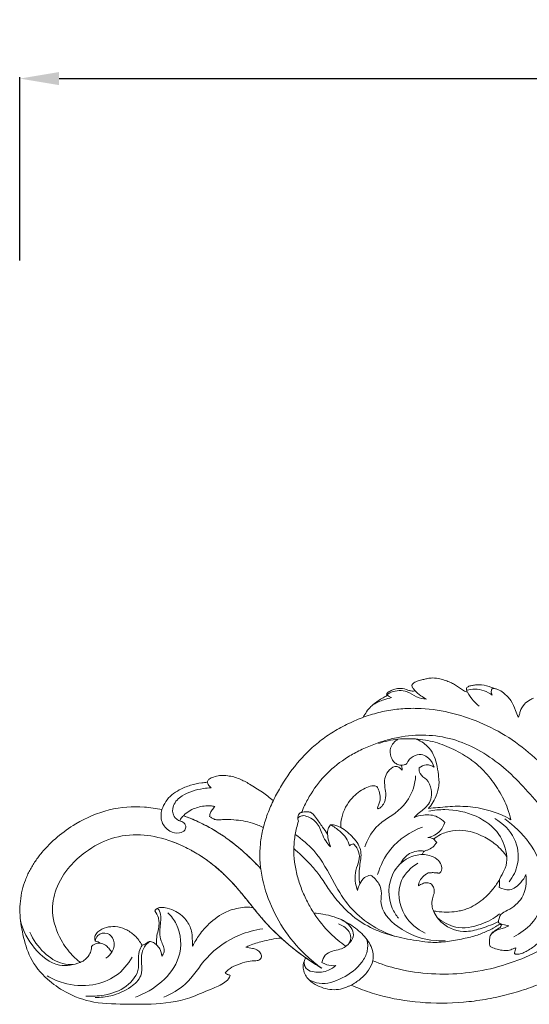
# Model space of a CAD drawing. Units: millimetres. Extents: x 7166 to 10166, y 6753 to 9753.
# Drawn here: x 8166 to 8361, y 7953 to 8330 of the extents above; entities that cross this region are included whole.
import ezdxf

# ---------------------------------------------------------------- set-up
doc = ezdxf.new("R2010")
doc.units = ezdxf.units.MM
doc.header["$MEASUREMENT"] = 0
doc.layers.get('0').update_dxf_attribs({"lineweight": 5})
doc.styles.add('Arial', font='arial.ttf')
doc.dimstyles.new('Default', dxfattribs={"dimtxt": 10, "dimasz": 5, "dimexe": 0.5, "dimexo": 0.5, "dimgap": 0.25, "dimtad": 1, "dimtoh": 1, "dimdec": 0, "dimzin": 1, "dimdsep": 46, "dimtxsty": 'Arial', "dimcen": 0.5, "dimazin": 0, "dimtfac": 1, "dimtdec": 4, "dimtix": 1, "dimtmove": 1, "dimatfit": 3, "dimfxl": 1, "dimtolj": 1, "dimtzin": 1, "dimarcsym": 0})

# ---------------------------------------------------------------- blocks, each defined once
blk = doc.blocks.new('*D8')
at = {"color": 0, "lineweight": -2, "transparency": 16777216}
for p, q in [((8166.55, 8237.63), (8166.55, 8307.63)), ((8181.55, 8307.13), (9151.55, 8307.13)), ((9166.55, 8237.63), (9166.55, 8307.63))]:
    blk.add_line(p, q, dxfattribs=at)
at = {"color": 0, "lineweight": 50, "transparency": 16777216}
for points in [[(8181.55, 8309.63), (8181.55, 8304.63), (8166.55, 8307.13)], [(9151.55, 8309.63), (9151.55, 8304.63), (9166.55, 8307.13)]]:
    blk.add_solid(points, dxfattribs=at)
at = {"layer": 'Defpoints', "color": 0, "lineweight": 50, "transparency": 16777216}
for p in [(9166.55, 8307.13), (8166.55, 8237.13), (9166.55, 8237.13)]:
    blk.add_point(p, dxfattribs=at)
at = {"color": 0, "transparency": 16777216, "insert": (8666.55, 8319.79), "char_height": 15, "attachment_point": 5, "style": 'Arial'}
blk.add_mtext('\\A1;1000', dxfattribs=at)
blk = doc.blocks.new('N-327_1000_284')
for points, knots in [([(789.16, 1433.42), (788.9, 1433.47), (788.06, 1433.7), (786.82, 1434.54), (785.4, 1435.63), (783.87, 1436.61), (782.13, 1437.33), (780.2, 1438.12), (777.89, 1438.77), (775.59, 1438.9), (773.64, 1438.57), (772.01, 1438.16), (770.48, 1437.83), (769.17, 1437.35), (768.43, 1436.75), (768.09, 1436.37), (767.97, 1436.22)], [0, 0, 0, 0, 1.407454, 4.6404, 7.969542, 11.141447, 14.4013, 18.115031, 22.394798, 27.32855, 30.386077, 33.052532, 36.415193, 38.819484, 40.491826, 41.527048, 41.527048, 41.527048, 41.527048]), ([(769.01, 1434.06), (768.95, 1433.99), (768.75, 1433.81), (768.04, 1433.79), (767.01, 1433.95), (765.31, 1434.7), (763.18, 1434.96), (761.08, 1434.59), (759.81, 1433.9), (758.91, 1433.47), (758.42, 1432.98), (758.29, 1432.63), (758.26, 1432.5)], [0, 0, 0, 0, 0.462561, 1.381143, 3.64654, 6.150933, 11.323665, 14.983832, 17.442969, 19.097706, 20.349602, 21.064853, 21.064853, 21.064853, 21.064853]), ([(773.52, 1430.75), (772.23, 1430.88), (769.53, 1431.34), (765.75, 1434.34), (761.16, 1434.15), (758.85, 1432.79), (758.34, 1432.41)], [0, 0, 0, 0, 6.980695, 14.376981, 25.387472, 28.81455, 28.81455, 28.81455, 28.81455]), ([(767.97, 1436.22), (767.95, 1436.15), (767.92, 1435.93), (767.98, 1435.61), (768.29, 1435.07), (768.63, 1434.56), (768.93, 1434.16), (769.01, 1434.06)], [0, 0, 0, 0, 0.410377, 1.17614, 1.735672, 3.748612, 4.443567, 4.443567, 4.443567, 4.443567]), ([(769.01, 1434.06), (769.7, 1433.32), (771.11, 1432.07), (772.74, 1431.12), (773.52, 1430.75)], [0, 0, 0, 0, 5.469429, 10.117211, 10.117211, 10.117211, 10.117211]), ([(799.31, 1434.79), (798.99, 1434.94), (797.47, 1435.59), (795.24, 1436.21), (792.78, 1436.25), (791.17, 1436.02), (789.78, 1435.76), (789.05, 1435.21), (788.75, 1434.92)], [0, 0, 0, 0, 1.930998, 8.895969, 12.356665, 15.102542, 17.682686, 19.897978, 19.897978, 19.897978, 19.897978]), ([(788.75, 1434.92), (788.76, 1434.73), (788.83, 1434.21), (789.01, 1433.71), (789.16, 1433.42)], [0, 0, 0, 0, 1.042964, 2.808577, 2.808577, 2.808577, 2.808577]), ([(788.88, 1434.15), (789.89, 1434.44), (793.3, 1434.98), (796.75, 1433.64), (798.67, 1432.27)], [0, 0, 0, 0, 5.658478, 18.38084, 18.38084, 18.38084, 18.38084]), ([(798.54, 1434.68), (798.35, 1434.27), (798.2, 1433.57), (798.37, 1432.73), (798.57, 1432.4), (798.67, 1432.27)], [0, 0, 0, 0, 2.440856, 3.668071, 4.51844, 4.51844, 4.51844, 4.51844]), ([(808.58, 1423.91), (808.24, 1424.76), (807.29, 1426.84), (806.03, 1430.31), (803.4, 1432.88), (801.21, 1434.39), (799.87, 1434.75), (799.38, 1434.78), (799.31, 1434.79)], [0, 0, 0, 0, 4.909967, 12.384273, 19.629051, 24.344383, 26.587584, 26.985672, 26.985672, 26.985672, 26.985672]), ([(758.43, 1432.33), (758.4, 1432.25), (758.32, 1432.06), (757.95, 1431.78), (756.92, 1431.37), (755.47, 1430.37), (753.76, 1429.17), (752.02, 1427.8), (750.59, 1425.96), (749.68, 1424.52), (749.29, 1423.76)], [0, 0, 0, 0, 0.451135, 1.071198, 2.439117, 6.444458, 10.479967, 13.764944, 18.351929, 22.961286, 22.961286, 22.961286, 22.961286]), ([(760.19, 1431.34), (759.18, 1431.11), (756.79, 1430.43), (754.5, 1429.42), (753.22, 1428.73)], [0, 0, 0, 0, 5.53873, 13.417691, 13.417691, 13.417691, 13.417691]), ([(758.26, 1432.5), (758.29, 1432.47), (758.34, 1432.41), (758.4, 1432.35), (758.43, 1432.33)], [0, 0, 0, 0, 0.2458024, 0.4347393, 0.4347393, 0.4347393, 0.4347393]), ([(758.43, 1432.33), (758.74, 1432.07), (759.31, 1431.69), (759.93, 1431.42), (760.19, 1431.34)], [0, 0, 0, 0, 2.214475, 3.646366, 3.646366, 3.646366, 3.646366]), ([(789.16, 1433.42), (789.79, 1432.24), (791.12, 1430.3), (792.82, 1428.69), (793.6, 1428.07)], [0, 0, 0, 0, 7.232711, 12.591909, 12.591909, 12.591909, 12.591909]), ([(814.44, 1431.05), (813.98, 1430.9), (812.67, 1430.35), (810.68, 1428.78), (809.4, 1426.57), (809.04, 1424.79), (808.71, 1424.14), (808.58, 1423.91)], [0, 0, 0, 0, 2.627991, 7.613872, 13.431547, 15.98215, 17.354799, 17.354799, 17.354799, 17.354799]), ([(733.5, 1327.87), (732.18, 1328.81), (727.26, 1332.64), (720.14, 1340.34), (713.77, 1351.52), (710.02, 1363.47), (709.52, 1373.52), (710.9, 1381.3), (712.69, 1386.98), (715.09, 1392.47), (718.95, 1399.48), (723.57, 1405.97), (729.17, 1411.75), (733.93, 1415.69), (739.31, 1419.19), (745.14, 1422.18), (751.25, 1424.57), (757.49, 1426.26), (763.71, 1427.15), (771.97, 1427.37), (782.18, 1425.99), (794.02, 1422.19), (805.12, 1416.35), (815.09, 1408.55), (824.13, 1399.43), (832.37, 1389.66), (837.51, 1382.87), (840.04, 1379.44)], [3.825721, 3.825721, 3.825721, 3.825721, 4, 4.5, 5, 5.5, 6, 6.25, 6.5, 6.75, 7, 7.5, 7.75, 8, 8.25, 8.5, 8.75, 9, 9.25, 9.5, 10, 10.5, 11, 11.5, 12, 12.5, 13, 13, 13, 13]), ([(725.77, 1387.47), (725.97, 1387.96), (726.85, 1390.04), (729.44, 1395.07), (734.35, 1401.71), (740.79, 1407.11), (747.01, 1410.72), (752.04, 1413.03), (757.31, 1414.87), (764.45, 1416.64), (773.28, 1417.37), (783.52, 1415.81), (793.24, 1411.69), (802.1, 1405.68), (809.69, 1398.41), (816.66, 1390.37), (823.67, 1382.08), (828.18, 1376.41), (830.33, 1373.55)], [6.673365, 6.673365, 6.673365, 6.673365, 6.75, 7, 7.5, 8, 8.25, 8.5, 8.75, 9, 9.5, 10, 10.5, 11, 11.5, 12, 12.5, 13, 13, 13, 13]), ([(755.17, 1413.79), (757.58, 1414.62), (760.08, 1415.16), (763.88, 1415.55), (765.14, 1415.61), (767.69, 1415.62), (768.96, 1415.57), (772.77, 1415.23), (775.29, 1414.75), (778.94, 1413.63), (780.13, 1413.19), (782.48, 1412.2), (783.62, 1411.66), (785.88, 1410.49), (786.98, 1409.87), (788.6, 1408.86), (789.14, 1408.52), (790.19, 1407.81), (790.71, 1407.44), (792.23, 1406.3), (793.2, 1405.49), (795.05, 1403.76), (795.92, 1402.85), (797.56, 1400.93), (798.34, 1399.93), (799.82, 1397.87), (800.52, 1396.82), (801.85, 1394.66), (802.46, 1393.55), (803.59, 1391.27), (804.1, 1390.11), (805.05, 1387.51), (805.46, 1386.07), (805.78, 1384.61)], [0, 0, 0, 0, 0.0625, 0.0625, 0.09375, 0.09375, 0.125, 0.125, 0.1875, 0.1875, 0.21875, 0.21875, 0.25, 0.25, 0.28125, 0.28125, 0.296875, 0.296875, 0.3125, 0.3125, 0.34375, 0.34375, 0.375, 0.375, 0.40625, 0.40625, 0.4375, 0.4375, 0.46875, 0.46875, 0.5, 0.5, 0.5367133, 0.5367133, 0.5367133, 0.5367133]), ([(763.85, 1405.51), (763.53, 1405.52), (762.72, 1405.66), (761.04, 1406.46), (759.7, 1408.81), (759.32, 1412.53), (761.34, 1414.64), (762.61, 1415.42)], [0, 0, 0, 0, 1.7212, 4.414663, 9.751339, 15.495669, 23.513757, 23.513757, 23.513757, 23.513757]), ([(769.23, 1415.53), (770.97, 1414.92), (774.9, 1412.71), (777.4, 1407.14), (777.93, 1402.95), (778.16, 1400.67), (778.42, 1399.03), (778.05, 1396.29), (777.15, 1393.15), (775.61, 1390.59), (774.64, 1389.38), (774.29, 1389)], [0, 0, 0, 0, 9.934181, 23.245785, 30.978973, 32.797719, 35.62567, 39.912528, 47.552937, 53.133091, 55.917159, 55.917159, 55.917159, 55.917159]), ([(765.96, 1406.09), (766.1, 1406.44), (766.8, 1407.81), (768.95, 1409.38), (772.08, 1409.78), (774.88, 1407.98), (776.07, 1406.02), (776.46, 1404.72)], [0, 0, 0, 0, 2.039738, 8.194295, 13.513282, 18.023106, 25.330519, 25.330519, 25.330519, 25.330519]), ([(754.54, 1397.35), (754.88, 1396.79), (755.51, 1395.42), (755.99, 1393.32), (755.69, 1391.38), (755.09, 1390.12), (754.81, 1389.39), (754.81, 1388.81), (755.48, 1388.95), (756.31, 1389.58), (757.31, 1390.84), (757.8, 1392.52), (758.09, 1394.5), (757.53, 1397.15), (757.3, 1400.31), (758.66, 1403.31), (760.53, 1404.88), (762.01, 1405.05), (762.85, 1404.8), (763.54, 1404.24), (764.04, 1403.79), (764.19, 1403.64)], [0, 0, 0, 0, 3.524236, 8.144727, 11.339363, 13.976421, 15.480733, 15.91204, 16.521834, 18.238882, 22.096215, 24.589621, 27.730247, 32.755804, 39.148987, 44.372368, 50.123817, 51.164909, 52.26066, 54.748676, 55.895875, 55.895875, 55.895875, 55.895875]), ([(763.85, 1405.51), (764.21, 1405.49), (764.96, 1405.56), (765.64, 1405.88), (765.96, 1406.09)], [0, 0, 0, 0, 1.913221, 3.990675, 3.990675, 3.990675, 3.990675]), ([(764.19, 1403.64), (764.21, 1403.87), (764.2, 1404.51), (764.03, 1405.13), (763.85, 1405.51)], [0, 0, 0, 0, 1.220093, 3.437434, 3.437434, 3.437434, 3.437434]), ([(770.67, 1404.47), (770.64, 1403.73), (770.84, 1401.71), (774.07, 1400.11), (775.8, 1395.81), (775.09, 1390.46), (771.27, 1387.9), (769.5, 1386.18), (768.79, 1385.55)], [0, 0, 0, 0, 3.969484, 9.961556, 17.539263, 27.760197, 36.128149, 41.219179, 41.219179, 41.219179, 41.219179]), ([(776.46, 1404.72), (775.57, 1405.29), (773.46, 1406.06), (771.45, 1405.09), (770.67, 1404.47)], [0, 0, 0, 0, 5.691296, 11.079348, 11.079348, 11.079348, 11.079348]), ([(689.73, 1398.97), (689.73, 1399.08), (689.77, 1399.56), (690.59, 1400.43), (692.26, 1401.06), (694.65, 1401.66), (698.06, 1401.51), (701.97, 1400.45), (706.32, 1398.07), (710.63, 1395.3), (713.6, 1393.09), (714.96, 1392)], [0, 0, 0, 0, 0.577206, 2.546051, 5.916629, 10.198833, 15.754812, 24.143495, 31.867256, 42.417234, 51.822318, 51.822318, 51.822318, 51.822318]), ([(749.9, 1374.29), (750.95, 1376.92), (754.17, 1383.43), (763.83, 1387.53), (768.42, 1395.35), (769.27, 1399.86), (769.37, 1401.44)], [0, 0, 0, 0, 15.318692, 37.402906, 53.394038, 61.981351, 61.981351, 61.981351, 61.981351]), ([(672.4, 1388.53), (671.97, 1387.01), (671.82, 1383.65), (674.94, 1380.07), (678.59, 1379.18), (681.2, 1380.31), (681.7, 1382.35), (680.71, 1383.73), (678.82, 1384.26), (676.28, 1385.87), (676.34, 1390.66), (680.92, 1394.91), (686.38, 1396.4), (690.21, 1396.82), (691.2, 1396.86)], [0, 0, 0, 0, 8.495124, 16.720818, 23.497746, 27.65, 30.425475, 33.706185, 35.543718, 41.017151, 48.448548, 57.429982, 72.880662, 78.242127, 78.242127, 78.242127, 78.242127]), ([(672.4, 1388.53), (672.75, 1389.62), (674.19, 1392.78), (678.33, 1395.91), (683.2, 1397.95), (686.87, 1398.67), (689.03, 1398.92), (689.73, 1398.97)], [0, 0, 0, 0, 6.200051, 18.370819, 26.790849, 34.672606, 38.485125, 38.485125, 38.485125, 38.485125]), ([(691.2, 1396.86), (690.76, 1397.21), (690.17, 1397.88), (689.82, 1398.68), (689.73, 1398.97)], [0, 0, 0, 0, 3.00862, 4.674079, 4.674079, 4.674079, 4.674079]), ([(740.74, 1381.65), (740.72, 1382.91), (741.08, 1387.03), (744.2, 1392.76), (748.91, 1396.36), (752.09, 1397.56), (753.64, 1397.65), (754.28, 1397.46), (754.54, 1397.35)], [0, 0, 0, 0, 6.796344, 22.126321, 33.465635, 38.193857, 40.242627, 41.73849, 41.73849, 41.73849, 41.73849]), ([(672.4, 1388.53), (670.15, 1389), (663.44, 1389.96), (652.17, 1389.14), (643.53, 1385.49), (639.41, 1383.05)], [0.500154, 0.500154, 0.500154, 0.500154, 1, 2, 3, 3, 3, 3]), ([(692.54, 1389.69), (692.02, 1389.82), (690.68, 1390.07), (688.49, 1389.96), (686.09, 1389.41), (683.68, 1388.58), (681.85, 1387.41), (680.88, 1386.5), (680.6, 1386.2)], [0, 0, 0, 0, 2.893223, 7.340764, 11.684302, 16.175562, 21.053688, 23.300088, 23.300088, 23.300088, 23.300088]), ([(690.59, 1385.92), (690.63, 1386.41), (690.87, 1387.44), (691.65, 1388.56), (692.25, 1389.28), (692.49, 1389.61), (692.54, 1389.69)], [0, 0, 0, 0, 2.672957, 5.569015, 7.294833, 7.763547, 7.763547, 7.763547, 7.763547]), ([(805.78, 1384.61), (805.59, 1384.73), (801.77, 1387.01), (794.86, 1389.22), (785.47, 1390.05), (779.16, 1389.36), (775.46, 1389.1), (774.29, 1389)], [0, 0, 0, 0, 1.197079, 24.028244, 38.210907, 51.880324, 58.222701, 58.222701, 58.222701, 58.222701]), ([(804.27, 1370.45), (803.89, 1373.46), (801.7, 1380.24), (792.43, 1386.92), (782.55, 1388.88), (776.41, 1388.36), (774.37, 1387.98)], [0, 0, 0, 0, 16.388634, 36.495711, 58.359371, 69.566447, 69.566447, 69.566447, 69.566447]), ([(680.6, 1386.2), (680.16, 1385.82), (679.63, 1385.16), (679.31, 1384.42), (679.24, 1384.2)], [0, 0, 0, 0, 3.152005, 4.380703, 4.380703, 4.380703, 4.380703]), ([(710.17, 1365.9), (707.85, 1368.43), (704, 1372.21), (698.21, 1376.84), (693.25, 1380.2), (688.71, 1382.73), (684.45, 1384.72), (682, 1385.7), (680.6, 1386.2)], [10.747969, 10.747969, 10.747969, 10.747969, 13.117002, 14.438447, 15.784271, 17.164072, 17.934436, 18.92948, 18.92948, 18.92948, 18.92948]), ([(710.17, 1365.9), (710.08, 1366), (709.9, 1366.2), (708.95, 1367.22), (707.65, 1368.56), (706.07, 1370.12), (704.81, 1371.3), (703.4, 1372.56), (701.69, 1374.03), (699.74, 1375.61), (697.53, 1377.27), (695.63, 1378.58), (694.08, 1379.58), (692.76, 1380.4), (691.28, 1381.28), (689.08, 1382.5), (685.57, 1384.25), (682.52, 1385.51), (680.6, 1386.2)], [-7.881935, -7.881935, -7.881935, -7.881935, -7.787894, -7.693853, -6.900098, -6.503221, -6.106343, -5.709466, -5.312588, -4.747734, -4.18288, -3.618026, -3.335599, -3.053172, -2.671525, -2.289879, -1.526586, -0.296661, -0.296661, -0.296661, -0.296661]), ([(711.13, 1381.72), (709.79, 1382.36), (706.14, 1383.8), (700.82, 1384.65), (696.29, 1384.82), (693.98, 1384.53), (692.6, 1384.7), (691.61, 1385.21), (690.88, 1385.69), (690.59, 1385.92)], [0, 0, 0, 0, 8.036914, 21.096985, 28.847589, 32.442252, 33.606995, 36.306387, 38.325663, 38.325663, 38.325663, 38.325663]), ([(724.55, 1384.07), (724.37, 1384.58), (724.26, 1385.7), (724.77, 1387.17), (725.56, 1387.43), (725.77, 1387.47)], [0, 0, 0, 0, 2.9306, 6.054017, 7.219184, 7.219184, 7.219184, 7.219184]), ([(724.36, 1385.3), (724.6, 1385.51), (725.26, 1385.96), (726.04, 1386.18), (726.51, 1386.24)], [0, 0, 0, 0, 1.700694, 4.267303, 4.267303, 4.267303, 4.267303]), ([(725.77, 1387.47), (726.43, 1387.64), (727.57, 1387.74), (729.68, 1387.57), (731.61, 1385.04), (733.47, 1382.18), (735.05, 1380.05), (735.7, 1379.19)], [0, 0, 0, 0, 3.692223, 6.159813, 11.022227, 19.438772, 25.230856, 25.230856, 25.230856, 25.230856]), ([(726.51, 1386.24), (727.29, 1386.08), (728.84, 1385.55), (731.83, 1383.76), (733.26, 1380.11), (734.77, 1376.59), (736.16, 1374.98), (736.87, 1374.3)], [0, 0, 0, 0, 4.287261, 8.834171, 18.312327, 24.302192, 29.609743, 29.609743, 29.609743, 29.609743]), ([(768.79, 1385.55), (769.91, 1386.02), (772.88, 1386.77), (777.33, 1386.39), (779.71, 1384.43), (780.47, 1383.58)], [0, 0, 0, 0, 6.543635, 16.459566, 22.629502, 22.629502, 22.629502, 22.629502]), ([(805.08, 1360.86), (806.63, 1362.89), (809.3, 1368.28), (808, 1378.29), (802.7, 1383.34), (799.59, 1385.13)], [0, 0, 0, 0, 13.796872, 31.222703, 50.574358, 50.574358, 50.574358, 50.574358]), ([(806.84, 1339.95), (809.38, 1341.19), (817.42, 1346.65), (820.96, 1367.15), (810.34, 1380), (803.45, 1384.95)], [0, 0, 0, 0, 15.274259, 50.519434, 96.332476, 96.332476, 96.332476, 96.332476]), ([(618.95, 1357.76), (619.27, 1359.05), (619.88, 1360.97), (620.94, 1363.46), (621.84, 1365.29), (622.86, 1367.08), (623.97, 1368.81), (625.18, 1370.5), (627.77, 1373.77), (632.27, 1378.26), (636.95, 1381.58), (639.41, 1383.05)], [-6.304382, -6.304382, -6.304382, -6.304382, -5.516335, -5.122311, -4.728287, -4.334263, -3.940239, -3.546215, -3.152191, -1.576096, 0, 0, 0, 0]), ([(730.46, 1348.96), (729.57, 1350.35), (727.87, 1353.31), (725.7, 1358.1), (724.02, 1363.22), (722.97, 1368.48), (722.67, 1373.78), (723.2, 1379.01), (724.04, 1382.41), (724.55, 1384.07)], [4.760878, 4.760878, 4.760878, 4.760878, 5.000001, 5.250002, 5.500004, 5.750005, 6.000006, 6.250008, 6.500009, 6.500009, 6.500009, 6.500009]), ([(735.7, 1379.19), (735.65, 1379.86), (735.78, 1381.15), (736.43, 1382.25), (736.79, 1382.7)], [0, 0, 0, 0, 3.647306, 6.737854, 6.737854, 6.737854, 6.737854]), ([(736.79, 1382.7), (737.2, 1382.72), (738.18, 1382.69), (739.49, 1382.21), (740.38, 1381.83), (740.74, 1381.65)], [0, 0, 0, 0, 2.228915, 5.237139, 7.433964, 7.433964, 7.433964, 7.433964]), ([(736.79, 1382.7), (738.08, 1382.03), (740.26, 1380.49), (742.91, 1377.83), (743.8, 1375.72), (744.08, 1374.71)], [0, 0, 0, 0, 7.851625, 14.313626, 19.968189, 19.968189, 19.968189, 19.968189]), ([(740.74, 1381.65), (742.55, 1380.68), (745.68, 1378.1), (749.16, 1372.77), (747.96, 1367.57), (747.62, 1363.48), (747.84, 1361.22), (748.02, 1360.2)], [0, 0, 0, 0, 11.092528, 21.827612, 31.938748, 38.526074, 44.118321, 44.118321, 44.118321, 44.118321]), ([(754.83, 1363.7), (755.87, 1367.19), (759.74, 1375.13), (767.36, 1380.08), (771.96, 1381.81)], [0, 0, 0, 0, 19.647891, 46.198979, 46.198979, 46.198979, 46.198979]), ([(780.47, 1383.58), (780.13, 1382.43), (778.74, 1379.65), (775.81, 1378.21), (774.07, 1377.82)], [0, 0, 0, 0, 6.502867, 16.121436, 16.121436, 16.121436, 16.121436]), ([(723.32, 1378.99), (725.9, 1377.22), (732.27, 1371.99), (737.52, 1361.42), (745.43, 1348.25), (754.83, 1342.46), (761.22, 1340.15)], [0, 0, 0, 0, 16.906421, 43.608246, 62.812266, 99.494444, 99.494444, 99.494444, 99.494444]), ([(736.87, 1374.3), (736.56, 1375.02), (736.02, 1376.62), (735.76, 1378.29), (735.7, 1379.19)], [0, 0, 0, 0, 4.209391, 9.084897, 9.084897, 9.084897, 9.084897]), ([(776.26, 1377.23), (776.02, 1377.39), (775.33, 1377.76), (774.55, 1377.85), (774.07, 1377.82)], [0, 0, 0, 0, 1.591756, 4.141702, 4.141702, 4.141702, 4.141702]), ([(776.26, 1377.23), (777.07, 1377.9), (779.28, 1379.4), (783.5, 1380.63), (789.19, 1380.73), (794.88, 1378.64), (800.33, 1375.27), (803.07, 1372.2), (804.27, 1370.45)], [0, 0, 0, 0, 5.676543, 14.259896, 23.359962, 35.941794, 46.341642, 57.776274, 57.776274, 57.776274, 57.776274]), ([(733.5, 1327.87), (732.97, 1328.19), (730.28, 1329.84), (724.85, 1333.53), (717.77, 1339.36), (711.24, 1346.04), (705.83, 1352.81), (699.88, 1360.21), (692.02, 1367.86), (684.07, 1372.97), (678.08, 1375.62), (676.04, 1376.37), (675.01, 1376.72)], [1.205522, 1.205522, 1.205522, 1.205522, 1.59126, 3.18252, 5.369139, 7.555758, 9.445022, 11.334285, 14.146088, 16.957891, 17.648288, 18.338685, 18.338685, 18.338685, 18.338685]), ([(675.01, 1376.72), (676.98, 1376.06), (679.87, 1374.89), (683.08, 1373.26), (684.87, 1372.26), (686.07, 1371.54), (687.14, 1370.86), (688.4, 1370.03), (689.94, 1368.94), (691.73, 1367.58), (693.27, 1366.31), (694.59, 1365.16), (695.77, 1364.08), (697.04, 1362.86), (698.11, 1361.78), (698.93, 1360.92), (699.53, 1360.28), (700.02, 1359.74), (700.41, 1359.3), (701, 1358.65), (701.87, 1357.65), (703, 1356.3), (704.11, 1354.94), (705.58, 1353.12), (707.04, 1351.29), (708.52, 1349.47), (709.65, 1348.11), (710.8, 1346.76), (712.37, 1344.99), (715.24, 1341.94), (719.66, 1337.78), (725.96, 1332.72), (730.73, 1329.53), (733.5, 1327.87)], [0, 0, 0, 0, 1.526586, 2.289879, 2.671525, 3.053172, 3.335599, 3.618026, 4.18288, 4.747734, 5.312588, 5.709466, 6.106343, 6.503221, 6.900098, 7.098537, 7.296976, 7.495415, 7.594634, 7.693853, 8.090731, 8.487608, 8.884486, 9.281363, 10.075118, 10.471996, 10.868873, 11.265751, 11.662628, 12.456383, 14.043893, 15.631403, 17.619709, 17.619709, 17.619709, 17.619709]), ([(802.19, 1344.33), (802.08, 1344.42), (801.67, 1344.67), (800.82, 1344.45), (800.02, 1343.78), (798.79, 1342.96), (796.35, 1342), (792.7, 1340.26), (787.4, 1339.16), (781.51, 1337.96), (775.77, 1337.59), (769.25, 1338.54), (762.56, 1339.63), (754.49, 1342.15), (746.92, 1346.06), (740.85, 1351.89), (736.47, 1357.49), (733.32, 1362.53), (729.89, 1366.9), (726.28, 1370.44), (723.89, 1372.69), (722.81, 1373.66)], [0, 0, 0, 0, 0.760127, 2.485538, 4.253839, 6.442556, 10.41767, 18.380808, 28.191527, 39.472565, 50.882204, 58.973682, 74.984929, 87.425173, 104.552208, 120.428476, 132.442576, 142.899618, 152.488741, 162.361642, 170.191659, 170.191659, 170.191659, 170.191659]), ([(744.08, 1374.71), (744.31, 1374.93), (744.81, 1375.26), (745.39, 1375.41), (745.66, 1375.44)], [0, 0, 0, 0, 1.729353, 3.174149, 3.174149, 3.174149, 3.174149]), ([(745.66, 1375.44), (746.11, 1374.96), (747.16, 1373.55), (748.35, 1370.6), (746.95, 1367.09), (745.9, 1362.79), (746.47, 1359.45), (747.14, 1357.64)], [0, 0, 0, 0, 3.540735, 9.570582, 16.027884, 23.080911, 33.496475, 33.496475, 33.496475, 33.496475]), ([(772.69, 1372.69), (773.1, 1372.79), (774.24, 1373.17), (776.04, 1374.06), (777.03, 1375.33), (777.4, 1376.01)], [0, 0, 0, 0, 2.270072, 6.474056, 10.666593, 10.666593, 10.666593, 10.666593]), ([(643.12, 1372.22), (640.96, 1370.69), (636.44, 1366.55), (631.56, 1358.75), (629.79, 1348.51), (632.87, 1339.61), (637.26, 1333.49), (640.09, 1330.96), (641.18, 1330.12)], [0, 0, 0, 0, 14.344951, 32.748857, 48.719618, 68.739212, 81.66997, 89.1114, 89.1114, 89.1114, 89.1114]), ([(771.98, 1371.37), (770.17, 1371.27), (765.55, 1370.22), (758.78, 1363.31), (758.61, 1353.2), (761.88, 1348.15), (762.83, 1347)], [0, 0, 0, 0, 9.783782, 24.765579, 48.825487, 56.928816, 56.928816, 56.928816, 56.928816]), ([(763.57, 1367.87), (764.36, 1369.39), (766.84, 1372.42), (770.79, 1372.89), (772.69, 1372.69)], [0, 0, 0, 0, 9.272207, 19.61339, 19.61339, 19.61339, 19.61339]), ([(771.98, 1371.37), (772, 1371.55), (772.12, 1372.05), (772.44, 1372.48), (772.69, 1372.69)], [0, 0, 0, 0, 0.99021, 2.746128, 2.746128, 2.746128, 2.746128]), ([(774.1, 1364.31), (774.3, 1364.33), (774.94, 1364.38), (775.9, 1364.46), (776.84, 1364.39), (777.46, 1364.42), (777.87, 1364.28), (778.33, 1364.09), (778.95, 1364.59), (779.38, 1365.5), (779.33, 1367.2), (778.14, 1369.42), (775.54, 1370.8), (773.36, 1371.26), (772.24, 1371.36), (771.98, 1371.37)], [0, 0, 0, 0, 1.040438, 3.492105, 5.159202, 6.149065, 6.771253, 7.555994, 8.594597, 10.563438, 12.929726, 17.46978, 23.445398, 28.098803, 29.508646, 29.508646, 29.508646, 29.508646]), ([(804.27, 1370.45), (804.28, 1369.01), (803.96, 1366.28), (802.38, 1363.83), (801.58, 1362.21), (800.64, 1360.42), (798.71, 1357.8), (795.14, 1353.97), (791.9, 1351.91), (789.74, 1350.91)], [0, 0, 0, 0, 7.776337, 14.311003, 15.560449, 17.538887, 25.219228, 33.015821, 45.714511, 45.714511, 45.714511, 45.714511]), ([(770.22, 1368.09), (767.64, 1366.46), (761.75, 1360.9), (763.42, 1348.01), (769.91, 1342.82), (773.03, 1341.26)], [0, 0, 0, 0, 16.468955, 40.279793, 59.108349, 59.108349, 59.108349, 59.108349]), ([(747.14, 1357.64), (747.3, 1358.53), (747.94, 1360.31), (749.54, 1362.62), (751.28, 1363.33), (752.07, 1363.5)], [0, 0, 0, 0, 4.86546, 10.174166, 14.556697, 14.556697, 14.556697, 14.556697]), ([(752.07, 1363.5), (753.39, 1362.66), (755.22, 1360.78), (756.61, 1357.05), (755.15, 1350.76), (763.29, 1341.74), (773.11, 1338.42), (779.5, 1338.38), (780.67, 1338.44)], [0, 0, 0, 0, 8.456963, 13.561696, 20.870704, 41.589317, 69.662509, 75.967729, 75.967729, 75.967729, 75.967729]), ([(770.4, 1359.36), (770.47, 1360.02), (770.84, 1361.45), (772.13, 1362.88), (773.29, 1363.8), (773.88, 1364.18), (774.1, 1364.31)], [0, 0, 0, 0, 3.54721, 7.741658, 10.12429, 11.537609, 11.537609, 11.537609, 11.537609]), ([(801.02, 1345.25), (801.02, 1346.36), (801.53, 1348.74), (805.94, 1350.52), (811.11, 1354.75), (811.87, 1360.72), (811.51, 1363.69)], [0, 0, 0, 0, 5.979593, 11.380198, 24.39877, 40.592214, 40.592214, 40.592214, 40.592214]), ([(811.51, 1363.69), (811.03, 1362.59), (809.43, 1360.2), (805.76, 1357.18), (802.51, 1358.17), (801.33, 1358.81)], [0, 0, 0, 0, 6.485641, 15.672111, 22.918566, 22.918566, 22.918566, 22.918566]), ([(776.14, 1349.82), (775.89, 1350.43), (775.47, 1351.96), (775.56, 1354.29), (776.45, 1356.25), (776.61, 1358.14), (775.92, 1359.48), (775.05, 1360.4), (773.97, 1360.54), (772.67, 1360.57), (771.46, 1359.95), (770.68, 1359.53), (770.4, 1359.36)], [0, 0, 0, 0, 3.539305, 8.517402, 12.172666, 15.110999, 18.357757, 20.064613, 21.644585, 24.026668, 27.034028, 28.79745, 28.79745, 28.79745, 28.79745]), ([(698.45, 1325.08), (698.39, 1324.86), (698.02, 1323.83), (695.66, 1321.66), (690.25, 1319.66), (681.26, 1315.46), (670.42, 1313.98), (658.16, 1314.3), (646.88, 1314.06), (636.16, 1318.04), (627.82, 1323.86), (621.69, 1331.35), (619.14, 1340.53), (617.68, 1349.22), (618.33, 1354.97), (618.95, 1357.76)], [0, 0, 0, 0, 1.269759, 5.855748, 16.476912, 32.356552, 59.266732, 74.361214, 98.845219, 119.520308, 134.754053, 153.556476, 170.262978, 185.581094, 201.007118, 201.007118, 201.007118, 201.007118]), ([(669.65, 1349.83), (669.8, 1350.09), (670.37, 1350.84), (672.19, 1351.27), (674.78, 1350.89), (678.5, 1349.52), (682.09, 1346.31), (683.98, 1342.02), (683.95, 1338.72), (684.08, 1337.01), (684.11, 1336.35)], [0, 0, 0, 0, 1.612817, 4.937591, 9.334638, 15.752819, 26.040141, 34.462285, 40.168049, 43.727855, 43.727855, 43.727855, 43.727855]), ([(684.11, 1336.35), (684.87, 1337.85), (686.71, 1340.88), (690.79, 1345.6), (696.33, 1349.62), (701.99, 1351.11), (705.47, 1351.29), (706.79, 1351.15), (707.21, 1351.08)], [0, 0, 0, 0, 9.062512, 19.057177, 33.596235, 45.19873, 50.100249, 52.362118, 52.362118, 52.362118, 52.362118]), ([(789.74, 1350.91), (789.43, 1350.78), (789.1, 1350.66), (788.18, 1350.34), (787.57, 1350.16), (786.33, 1349.85), (785.71, 1349.73), (783.82, 1349.44), (782.54, 1349.36), (779.99, 1349.36), (778.72, 1349.44), (777.17, 1349.63), (776.88, 1349.67), (776.58, 1349.72)], [0.8665627, 0.8665627, 0.8665627, 0.8665627, 0.875, 0.875, 0.890625, 0.890625, 0.90625, 0.90625, 0.9375, 0.9375, 0.96875, 0.96875, 0.9759675, 0.9759675, 0.9759675, 0.9759675]), ([(674.61, 1349.1), (675.89, 1347.85), (679.69, 1343.01), (680.51, 1327.81), (669.25, 1319.49), (662.25, 1316.81)], [0, 0, 0, 0, 9.677535, 32.640288, 73.093935, 73.093935, 73.093935, 73.093935]), ([(670.37, 1336.77), (670.32, 1337.44), (670.31, 1338.64), (670.45, 1340.74), (671.2, 1342.89), (671.33, 1345.19), (671.06, 1347.59), (670.28, 1349.04), (669.65, 1349.83)], [0, 0, 0, 0, 3.610205, 6.496611, 11.293716, 15.799705, 18.821095, 24.275006, 24.275006, 24.275006, 24.275006]), ([(672.37, 1332.48), (672.76, 1332.99), (673.9, 1334.94), (671.96, 1337.97), (671.31, 1342.25), (672.12, 1345.99), (671.87, 1349.39), (670.94, 1350.48), (670.61, 1350.78)], [0, 0, 0, 0, 3.437078, 11.261975, 16.873839, 26.789737, 31.893359, 34.300784, 34.300784, 34.300784, 34.300784]), ([(730.46, 1348.96), (731.62, 1348.89), (734.24, 1348.59), (739.28, 1347.39), (744.83, 1344.59), (750.01, 1340.32), (752.83, 1335.87), (753.27, 1332.49), (753.09, 1331.16), (753, 1330.75)], [0, 0, 0, 0, 6.279766, 14.220485, 27.848963, 39.411586, 50.267754, 55.221837, 57.490703, 57.490703, 57.490703, 57.490703]), ([(730.59, 1348.77), (732.36, 1346.05), (736.07, 1341.49), (740.6, 1337.77), (742.72, 1336.3)], [0, 0, 0, 0, 17.555617, 31.468355, 31.468355, 31.468355, 31.468355]), ([(776.14, 1349.82), (776.94, 1348.1), (779.96, 1343.65), (787.68, 1341.16), (795.01, 1343.2), (798.99, 1344.7), (800.98, 1345.72)], [0, 0, 0, 0, 10.275845, 28.09793, 38.999116, 51.01893, 51.01893, 51.01893, 51.01893]), ([(777.71, 1347.15), (779.72, 1345.5), (785.15, 1342.51), (794.08, 1344.09), (799.33, 1346.98), (801.44, 1348.67)], [0, 0, 0, 0, 14.05539, 31.55619, 46.160402, 46.160402, 46.160402, 46.160402]), ([(618.32, 1346.04), (619.27, 1342.26), (622.87, 1335.26), (631.76, 1327.92), (638.7, 1329.17), (641.18, 1330.12)], [0, 0, 0, 0, 21.097438, 41.98097, 56.333697, 56.333697, 56.333697, 56.333697]), ([(646.87, 1338.27), (646.76, 1338.55), (646.6, 1339.26), (646.82, 1340.61), (648.29, 1342.38), (651.01, 1343.64), (654.74, 1344.03), (658.56, 1342.94), (662.22, 1340.49), (664.04, 1338.05), (664.76, 1336.65)], [0, 0, 0, 0, 1.588551, 3.892456, 7.069744, 13.609674, 19.557157, 27.001595, 34.528176, 43.031362, 43.031362, 43.031362, 43.031362]), ([(739.48, 1347.06), (741.55, 1346.47), (744.35, 1344.62), (745.99, 1340.58), (744.22, 1337.18), (741.09, 1335.03), (737.45, 1334.63), (734.59, 1333.16), (733.74, 1331.13), (733.56, 1330.15)], [0, 0, 0, 0, 11.623447, 16.531528, 21.986014, 30.69528, 35.960663, 41.66708, 47.044618, 47.044618, 47.044618, 47.044618]), ([(743.85, 1337.29), (744.36, 1338.2), (744.85, 1340.08), (743.33, 1343.09), (741.33, 1344.39), (739.89, 1344.81)], [0, 0, 0, 0, 5.647422, 9.437888, 17.541065, 17.541065, 17.541065, 17.541065]), ([(832.86, 1345.13), (829.79, 1342.83), (823.44, 1338.33), (812.93, 1332.5), (801.15, 1328.2), (788.47, 1325.75), (775.34, 1325.41), (763.27, 1327.14), (756.07, 1329.47), (753, 1330.75)], [0, 0, 0, 0, 0.5, 1, 1.5, 2, 2.5, 3, 3.415227, 3.415227, 3.415227, 3.415227]), ([(797.9, 1336.15), (797.77, 1336.46), (797.48, 1337.4), (797.56, 1338.95), (797.92, 1340.86), (799.32, 1342.06), (800.61, 1342.85), (801.66, 1343.45), (802.05, 1344.04), (802.19, 1344.33)], [0, 0, 0, 0, 1.8111, 5.242619, 8.322542, 11.950028, 14.674551, 16.587948, 18.370818, 18.370818, 18.370818, 18.370818]), ([(798.33, 1341.07), (799.42, 1341.87), (801.19, 1342.94), (803.63, 1343.38), (804.61, 1343.91), (804.99, 1344.15)], [0, 0, 0, 0, 7.3412, 10.824685, 13.274529, 13.274529, 13.274529, 13.274529]), ([(804.99, 1344.15), (804.22, 1344.26), (802.87, 1344.55), (801.57, 1345.01), (801.02, 1345.25)], [0, 0, 0, 0, 4.185979, 7.438506, 7.438506, 7.438506, 7.438506]), ([(638.48, 1329.31), (637.17, 1329.26), (633.02, 1329.58), (626.64, 1333.78), (623.15, 1338.79), (621.91, 1341.73)], [0, 0, 0, 0, 7.097226, 22.056316, 39.280658, 39.280658, 39.280658, 39.280658]), ([(646.87, 1338.27), (647, 1339.04), (647.78, 1341.09), (651.71, 1341.85), (654.64, 1338.5), (653.85, 1334.3), (651.91, 1332.41), (650.96, 1331.8)], [0, 0, 0, 0, 4.184606, 10.944911, 17.134335, 25.170414, 31.300652, 31.300652, 31.300652, 31.300652]), ([(673.13, 1316.84), (676.01, 1318.13), (682.78, 1321.88), (689.2, 1333.11), (699.93, 1340.42), (707.9, 1342.55), (710.94, 1342.98)], [0, 0, 0, 0, 17.0946, 40.433095, 68.033207, 84.587235, 84.587235, 84.587235, 84.587235]), ([(818.34, 1340.58), (818.13, 1340.26), (817.42, 1339.25), (816.49, 1338), (815.27, 1336.68), (813.87, 1335.67), (812.15, 1334.6), (810.33, 1333.65), (808.79, 1333.24), (807.71, 1333.25), (807.29, 1333.37), (807.16, 1333.42)], [0, 0, 0, 0, 2.045993, 6.664214, 8.400157, 11.74455, 15.888601, 19.396448, 22.797911, 24.375163, 25.139913, 25.139913, 25.139913, 25.139913]), ([(641.18, 1330.12), (641.66, 1330.33), (642.99, 1331.05), (644.57, 1332.68), (645.35, 1334.49), (645.45, 1335.61), (645.42, 1336.03), (645.4, 1336.21)], [0, 0, 0, 0, 2.798926, 8.124764, 11.898423, 13.193896, 14.161248, 14.161248, 14.161248, 14.161248]), ([(664.76, 1336.65), (664.29, 1335.93), (663.38, 1334.07), (663.36, 1331.06), (663.75, 1326.13), (658.87, 1320.1), (651.06, 1317.4), (645.63, 1317.08), (643.31, 1317.28)], [0, 0, 0, 0, 4.681895, 10.883713, 15.985882, 31.080283, 47.517316, 60.056084, 60.056084, 60.056084, 60.056084]), ([(645.4, 1336.21), (645.59, 1336.4), (646.31, 1337.03), (647.55, 1337.45), (648.52, 1337.48), (648.81, 1337.47)], [0, 0, 0, 0, 1.482647, 5.138313, 6.713057, 6.713057, 6.713057, 6.713057]), ([(648.81, 1337.47), (648.56, 1337.65), (647.95, 1338.01), (647.26, 1338.21), (646.87, 1338.27)], [0, 0, 0, 0, 1.647069, 3.805738, 3.805738, 3.805738, 3.805738]), ([(646.91, 1316.73), (648.9, 1316.69), (653.74, 1317.2), (659.85, 1319.9), (664.87, 1324.47), (664.66, 1329.27), (664.43, 1332.97), (665.36, 1336.08), (666.85, 1337.54), (667.6, 1338.06)], [0, 0, 0, 0, 10.750348, 25.828806, 36.037212, 44.462374, 50.284154, 56.257983, 61.205215, 61.205215, 61.205215, 61.205215]), ([(653.21, 1334.05), (652.85, 1334.56), (652.08, 1335.47), (650.78, 1336.91), (649.51, 1337.35), (648.81, 1337.47)], [0, 0, 0, 0, 3.402902, 6.482785, 10.316899, 10.316899, 10.316899, 10.316899]), ([(664.76, 1336.65), (665.34, 1336.9), (666.32, 1337.26), (667.41, 1338.16), (668.72, 1338.05), (669.63, 1337.45), (670.21, 1336.94), (670.37, 1336.77)], [0, 0, 0, 0, 3.393752, 5.656988, 7.236179, 10.099754, 11.385045, 11.385045, 11.385045, 11.385045]), ([(670.37, 1336.77), (670.82, 1336.34), (671.84, 1335.08), (672.29, 1333.46), (672.37, 1332.48)], [0, 0, 0, 0, 3.349094, 8.665383, 8.665383, 8.665383, 8.665383]), ([(717.93, 1339.45), (715.51, 1339.19), (711.44, 1338.41), (706.96, 1337.11), (704.94, 1336.19), (704.47, 1335.97)], [0, 0, 0, 0, 13.164401, 22.310636, 25.117594, 25.117594, 25.117594, 25.117594]), ([(704.47, 1335.97), (705.31, 1335.86), (706.69, 1335.54), (708.68, 1335.08), (710.07, 1333.93), (710.4, 1332.79), (710.44, 1332.28)], [0, 0, 0, 0, 4.568676, 7.674421, 10.945323, 13.747076, 13.747076, 13.747076, 13.747076]), ([(728.51, 1323.56), (729.74, 1322.88), (734.02, 1321.2), (741.8, 1323.91), (748.13, 1328.57), (751.25, 1334.25), (751.08, 1337.44), (750.73, 1338.91)], [0, 0, 0, 0, 7.616839, 23.89311, 41.266416, 49.52944, 57.686373, 57.686373, 57.686373, 57.686373]), ([(842, 1337.14), (838.32, 1334.34), (832.92, 1330.39), (825.12, 1325.75), (818.75, 1322.62), (811.65, 1319.87), (803.99, 1317.6), (795.93, 1315.89), (784.88, 1314.44), (771.01, 1314.4), (757.82, 1316.69), (749.32, 1319.5), (745.86, 1320.94), (744.72, 1321.46)], [0, 0, 0, 0, 0.5, 0.75, 1, 1.25, 1.5, 1.75, 2, 2.5, 3, 3.25, 3.3765, 3.3765, 3.3765, 3.3765]), ([(807.72, 1335.72), (807.37, 1335.58), (806.38, 1335.23), (804.68, 1334.55), (802.32, 1334.7), (800.04, 1335.26), (798.55, 1335.84), (797.9, 1336.15)], [0, 0, 0, 0, 2.020305, 5.683194, 9.7396, 14.491939, 18.367325, 18.367325, 18.367325, 18.367325]), ([(628.46, 1325.05), (630.41, 1323.86), (635.98, 1321.36), (645.48, 1320.74), (655.22, 1324.37), (659.43, 1329.42), (660.94, 1332.14)], [0, 0, 0, 0, 12.334224, 32.598424, 49.713739, 66.556765, 66.556765, 66.556765, 66.556765]), ([(710.44, 1332.28), (710.38, 1332.01), (710.14, 1331.46), (709.52, 1330.91), (708.35, 1330.7), (706.53, 1330.75), (703.76, 1330.19), (700.72, 1329.06), (698.06, 1327.77), (696.87, 1326.49), (696.51, 1326.02)], [0, 0, 0, 0, 1.492906, 3.160211, 4.202277, 7.837652, 12.961994, 19.309109, 25.415738, 28.624329, 28.624329, 28.624329, 28.624329]), ([(807.16, 1333.42), (807.16, 1333.66), (807.2, 1334.25), (807.53, 1334.98), (807.67, 1335.52), (807.72, 1335.72)], [0, 0, 0, 0, 1.266501, 3.18214, 4.273956, 4.273956, 4.273956, 4.273956]), ([(744.72, 1321.46), (744.37, 1321.29), (743.06, 1320.71), (740.66, 1319.77), (737.37, 1319.6), (734.05, 1320.25), (730.85, 1321.59), (727.77, 1323.91), (726.08, 1327.29), (726.54, 1330.16), (727.06, 1331.44), (727.31, 1331.9)], [0, 0, 0, 0, 2.085844, 7.741116, 13.781224, 19.597017, 25.918829, 32.3355, 40.172509, 44.748917, 47.598172, 47.598172, 47.598172, 47.598172]), ([(738.83, 1328.91), (738.01, 1328.18), (735.48, 1326.52), (731.48, 1326.14), (727.96, 1327.02), (726.83, 1328.89), (726.7, 1330.02), (726.74, 1330.55)], [0, 0, 0, 0, 5.909067, 15.91844, 21.071223, 24.194945, 27.07053, 27.07053, 27.07053, 27.07053]), ([(733.56, 1330.15), (734.11, 1329.78), (735.77, 1328.93), (737.67, 1328.78), (738.83, 1328.91)], [0, 0, 0, 0, 3.629242, 9.897447, 9.897447, 9.897447, 9.897447]), ([(753, 1330.75), (752.62, 1329.5), (751.41, 1326.82), (748.39, 1323.73), (745.93, 1322.08), (744.72, 1321.46)], [0, 0, 0, 0, 7.045566, 15.579348, 22.949886, 22.949886, 22.949886, 22.949886]), ([(696.51, 1326.02), (696.69, 1325.9), (697.11, 1325.66), (697.73, 1325.44), (698.22, 1325.29), (698.41, 1325.12), (698.45, 1325.08)], [0, 0, 0, 0, 1.185514, 2.568171, 3.590502, 3.902812, 3.902812, 3.902812, 3.902812])]:
    blk.add_open_spline(points, degree=3, knots=knots)
for points in [[(799.31, 1434.79), (799.05, 1434.75), (798.8, 1434.71), (798.54, 1434.68)], [(675.01, 1376.72), (671.07, 1377.96), (664.59, 1379.54), (652.6, 1378.08), (646.43, 1374.58), (643.12, 1372.22)], [(777.4, 1376.01), (777.02, 1376.42), (776.64, 1376.82), (776.26, 1377.23)], [(801.33, 1358.81), (801.38, 1359.89), (801.43, 1360.96), (801.48, 1362.03)], [(776.58, 1349.72), (776.44, 1349.75), (776.29, 1349.79), (776.14, 1349.82)]]:
    blk.add_open_spline(points, degree=3)

msp = doc.modelspace()

# ---------------------------------------------------------------- block references
msp.add_blockref('N-327_1000_284', (7548.47, 6639.23))

# ---------------------------------------------------------------- dimensions: what is measured, and where the dimension line sits
dim = msp.add_linear_dim(base=(9166.55, 8307.13), p1=(8166.55, 8237.13), p2=(9166.55, 8237.13), dimstyle='Default', override={"dimtxt": 15, "dimasz": 15, "dimgap": 5, "dimtmove": 2})
dim.commit()
dim.dimension.update_dxf_attribs({"geometry": '*D8', "text_midpoint": (8666.55, 8319.79)})

doc.saveas('drawing.dxf')
